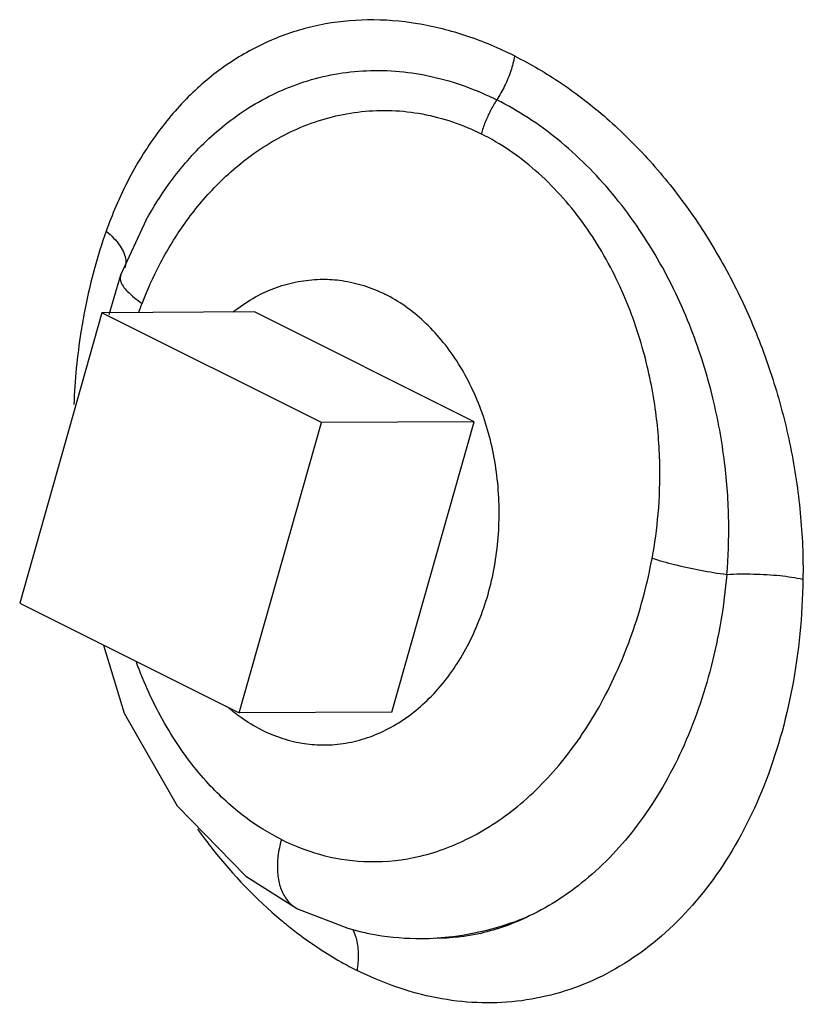
# Model space of a CAD drawing. Units: inches. Extents: x -58 to 88, y -40 to 75.
# Drawn here: x 64 to 65, y 50 to 52 of the extents above; entities that cross this region are included whole.
import ezdxf

# ---------------------------------------------------------------- set-up
doc = ezdxf.new("R2010")
doc.units = ezdxf.units.IN
doc.header["$LTSCALE"] = 1.87
doc.header["$MEASUREMENT"] = 0
doc.layers.get('0').update_dxf_attribs({"linetype": 'CONTINUOUS'})
doc.layers.add('02___PRT_ALL_AXES', color=7, linetype='CONTINUOUS')

msp = doc.modelspace()

# ---------------------------------------------------------------- linework, layer by layer
at = {"color": 7, "linetype": 'Continuous'}
for p, q in [((64.1802, 51.2443), (64.1388, 51.1552)), ((64.1801, 51.2442), (64.1802, 51.2443)), ((64.1456, 51.1668), (64.1456, 51.1668)), ((64.1388, 51.1552), (64.1198, 51.0914)), ((64.1388, 51.1552), (64.1388, 51.1552)), ((64.1088, 51.0947), (63.9763, 50.627)), ((64.4623, 50.9179), (64.1088, 51.0947)), ((64.3299, 50.4502), (64.4623, 50.9179)), ((63.9763, 50.627), (64.3299, 50.4502)), ((64.4237, 50.135), (64.4238, 50.1349)), ((64.6462, 50.0871), (64.6461, 50.0871))]:
    msp.add_line(p, q, dxfattribs=at)
for points in [[(64.1114, 50.5594), (64.1445, 50.4497), (64.2298, 50.3006)], [(64.2298, 50.3006), (64.3404, 50.1875), (64.4237, 50.135)], [(64.4238, 50.1349), (64.5045, 50.1035), (64.5264, 50.0978)]]:
    msp.add_lwpolyline(points, dxfattribs=at)
for points, start_tangent, end_tangent in [([(64.7733, 51.5082), (64.6964, 51.5402), (64.6167, 51.5601), (64.5366, 51.5662), (64.4589, 51.5579), (64.3853, 51.5352), (64.3172, 51.4989), (64.2552, 51.4494), (64.2003, 51.3871), (64.1533, 51.3124), (64.1311, 51.2658)], (-3.578166, 1.78794), (-1.575204, -3.676783)), ([(64.7733, 51.5082), (64.767, 51.484), (64.7572, 51.46), (64.7445, 51.4375)], (-0.733733, -3.932129), (-2.18711, -3.349112)), ([(64.7733, 51.5082), (64.8481, 51.4644), (64.9216, 51.4077), (64.9909, 51.3391), (65.0538, 51.2604), (65.1086, 51.1736), (65.1545, 51.0803), (65.1909, 50.9815), (65.2174, 50.8785), (65.2332, 50.7724), (65.2375, 50.6651)], (3.577252, -1.789769), (-0.065815, -3.999459)), ([(64.1802, 51.2443), (64.216, 51.3012), (64.2726, 51.3672), (64.345, 51.4245), (64.434, 51.4664), (64.5345, 51.4845), (64.6408, 51.4748), (64.7445, 51.4375)], (1.928016, 3.504676), (3.576645, -1.790981)), ([(64.7445, 51.4375), (64.7343, 51.4201), (64.7259, 51.4016), (64.7195, 51.3827)], (-2.187124, -3.349103), (-1.08984, -3.848668)), ([(65.1149, 50.6728), (65.118, 50.7589), (65.1114, 50.8535), (65.0925, 50.9572), (65.0576, 51.0682), (65.0034, 51.1816), (64.9307, 51.2864), (64.8422, 51.3741), (64.7445, 51.4375)], (0.347835, 3.984848), (-3.578772, 1.786726)), ([(64.1734, 51.1097), (64.2015, 51.172), (64.2394, 51.2346), (64.2894, 51.2957), (64.3541, 51.3515), (64.4345, 51.3955), (64.5266, 51.4186), (64.6247, 51.4148), (64.7195, 51.3827)], (1.441008, 3.73142), (3.575464, -1.793337)), ([(64.9946, 50.6991), (65.0044, 50.7706), (65.007, 50.8508), (64.9997, 50.9406), (64.9788, 51.0392), (64.9401, 51.1427), (64.8823, 51.2407), (64.8066, 51.3239), (64.7195, 51.3827)], (0.741703, 3.930633), (-3.579949, 1.784367)), ([(64.1311, 51.2658), (64.1156, 51.226)], (-1.575204, -3.676783), (-1.341052, -3.768498)), ([(64.1156, 51.226), (64.0967, 51.1658)], (-1.34234, -3.76804), (-1.057404, -3.857706)), ([(64.1156, 51.226), (64.138, 51.2021), (64.1471, 51.179), (64.1465, 51.1708)], (3.086296, -2.544558), (-0.771855, -3.924824)), ([(64.1465, 51.1708), (64.1455, 51.1669)], (-0.771855, -3.924824), (-1.283504, -3.788485)), ([(64.0967, 51.1658), (64.0815, 51.1013)], (-1.057404, -3.857706), (-0.773848, -3.924431)), ([(64.139, 51.1551), (64.1386, 51.1466)], (-1.23476, -3.804651), (0.689066, -3.940202)), ([(64.1386, 51.1466), (64.1496, 51.1293), (64.1734, 51.1097)], (0.689066, -3.940201), (3.307488, -2.249561)), ([(64.168, 51.0953), (64.1734, 51.1097)], (1.368231, 3.758716), (1.441281, 3.731315)), ([(64.0815, 51.1013), (64.0749, 51.0638)], (-0.773848, -3.924431), (-0.617869, -3.951992)), ([(64.0749, 51.0638), (64.0635, 50.9467)], (-0.617869, -3.951992), (-0.159331, -3.996825)), ([(64.3977, 50.2463), (64.4591, 50.2226), (64.5305, 50.2111), (64.6105, 50.2173), (64.6949, 50.2462), (64.7777, 50.2996), (64.8528, 50.3762), (64.9161, 50.4724), (64.9646, 50.5845), (64.9946, 50.6991)], (3.577966, -1.78834), (0.741435, 3.930684)), ([(65.1149, 50.6728), (65.0727, 50.6795), (65.0309, 50.6887), (64.9946, 50.6991)], (-3.967588, 0.508179), (-3.793246, 1.269363)), ([(65.2375, 50.6651), (65.2201, 50.4912), (65.1744, 50.3322), (65.103, 50.1966), (65.0096, 50.0908), (64.8991, 50.0195), (64.7767, 49.9859), (64.6481, 49.9913), (64.5195, 50.0356)], (-0.063475, -3.999496), (-3.577883, 1.788505)), ([(65.1149, 50.6728), (65.0897, 50.5248), (65.0424, 50.3904), (64.9754, 50.2757), (64.8922, 50.1855), (64.7969, 50.1233)], (-0.356385, -3.984092), (-3.61492, -1.712411)), ([(65.2375, 50.6651), (65.2007, 50.6708), (65.1581, 50.6734), (65.1149, 50.6728)], (-3.910051, 0.843506), (-3.993786, -0.222876)), ([(64.3977, 50.2463), (64.3397, 50.2823), (64.2803, 50.3362), (64.2233, 50.4109), (64.1741, 50.5066), (64.1644, 50.5315)], (-3.577452, 1.789369), (-1.377856, 3.755198)), ([(64.2628, 50.263), (64.2873, 50.2305), (64.3972, 50.1167)], (2.34077, -3.243578), (3.063954, -2.571417)), ([(64.3977, 50.2463), (64.3922, 50.2193), (64.3916, 50.1936), (64.3957, 50.1709), (64.4044, 50.1523), (64.4172, 50.1389), (64.4237, 50.135)], (-1.08984, -3.848669), (3.576556, -1.791158)), ([(64.7969, 50.1233), (64.7186, 50.0953), (64.6462, 50.0871)], (-3.574074, -1.796106), (-3.99994, -0.021874)), ([(64.6738, 50.0903), (64.7969, 50.1233)], (3.969917, 0.489656), (3.690897, 1.541843)), ([(64.3972, 50.1167), (64.4065, 50.1091)], (3.063954, -2.571417), (3.107741, -2.518322)), ([(64.4065, 50.1091), (64.4943, 50.049)], (3.107741, -2.518322), (3.483449, -1.966109)), ([(64.5125, 50.1017), (64.5185, 50.0849)], (1.774974, -3.584615), (0.938344, -3.888381)), ([(64.5264, 50.0978), (64.5505, 50.0929), (64.6231, 50.087)], (3.895548, -0.908133), (3.999946, 0.020727)), ([(64.6231, 50.087), (64.6738, 50.0903)], (3.999946, 0.020727), (3.969917, 0.489656)), ([(64.5185, 50.0849), (64.5214, 50.0615)], (0.938344, -3.888381), (0.083529, -3.999128)), ([(64.5214, 50.0615), (64.5195, 50.0356)], (0.083529, -3.999128), (-0.624095, -3.951013)), ([(64.4943, 50.049), (64.5195, 50.0356)], (3.483449, -1.966109), (3.577534, -1.789203))]:
    msp.add_spline(points, degree=3, dxfattribs=dict(at, start_tangent=start_tangent, end_tangent=end_tangent))
at = {"layer": '02___PRT_ALL_AXES', "color": 7, "linetype": 'Continuous'}
for p, q in [((64.3546, 51.0959), (64.1088, 51.0947)), ((64.7082, 50.9191), (64.3546, 51.0959)), ((64.7082, 50.9191), (64.4623, 50.9179)), ((64.5757, 50.4514), (64.7082, 50.9191)), ((64.5757, 50.4514), (64.3299, 50.4502))]:
    msp.add_line(p, q, dxfattribs=at)
for points, start_tangent, end_tangent in [([(64.3197, 51.096), (64.3242, 51.0994), (64.3561, 51.1202), (64.3897, 51.1354), (64.4245, 51.1449), (64.4599, 51.1486), (64.4632, 51.1487)], (3.140476, 2.47738), (3.999947, 0.020512)), ([(64.4632, 51.1487), (64.4954, 51.1464), (64.5305, 51.1383)], (3.999947, 0.020512), (3.812062, -1.211686)), ([(64.5305, 51.1383), (64.5645, 51.1245)], (3.812062, -1.211686), (3.577709, -1.788854)), ([(64.5743, 50.4272), (64.6062, 50.4479), (64.6358, 50.4738), (64.6628, 50.5044), (64.6867, 50.5392), (64.707, 50.5777), (64.7236, 50.6193), (64.7361, 50.6634), (64.7443, 50.7092), (64.7481, 50.756), (64.7474, 50.8031), (64.7423, 50.8497), (64.7328, 50.8951), (64.7191, 50.9386), (64.7014, 50.9795), (64.68, 51.0172), (64.6551, 51.051), (64.6273, 51.0805), (64.597, 51.1051), (64.5645, 51.1245)], (3.506244, 1.925164), (-3.577709, 1.788854)), ([(64.3272, 50.4468), (64.3133, 50.4578)], (-3.210521, 2.385907), (-3.053988, 2.583245)), ([(64.3658, 50.4229), (64.3334, 50.4423), (64.3272, 50.4468)], (-3.577709, 1.788854), (-3.210521, 2.385907)), ([(64.3658, 50.4229), (64.3999, 50.4091), (64.4349, 50.401), (64.4671, 50.3987)], (3.577709, -1.788854), (3.999947, 0.020512)), ([(64.5407, 50.412), (64.5743, 50.4272)], (3.760614, 1.363004), (3.506244, 1.925164)), ([(64.4671, 50.3987), (64.4704, 50.3987), (64.5059, 50.4024), (64.5407, 50.412)], (3.999947, 0.020512), (3.760614, 1.363004))]:
    msp.add_spline(points, degree=3, dxfattribs=dict(at, start_tangent=start_tangent, end_tangent=end_tangent))

doc.saveas('drawing.dxf')
